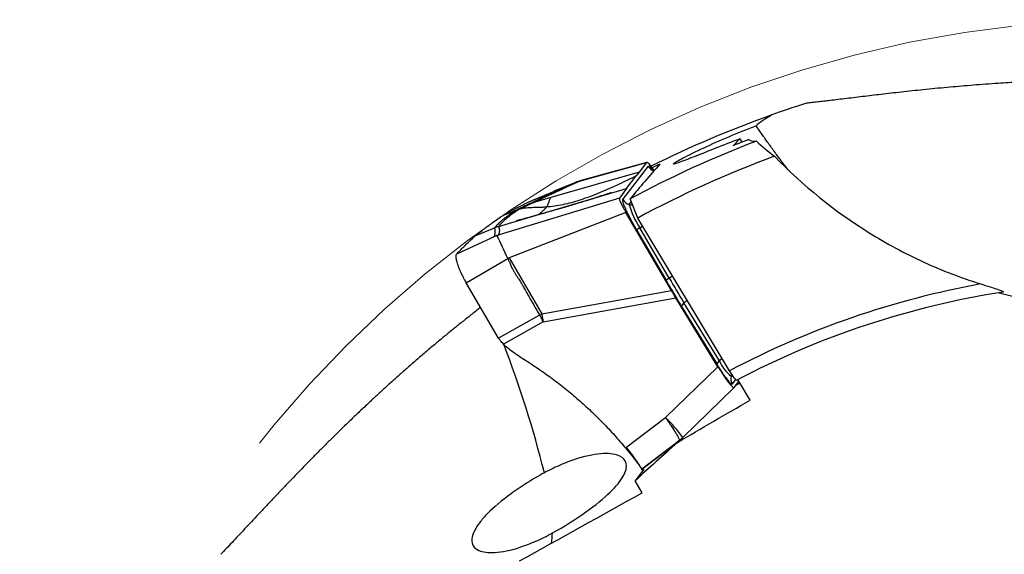
# Model space of a CAD drawing. Units: millimetres. Extents: x 5 to 292, y 5 to 205.
# Drawn here: x 191 to 205, y 174 to 182 of the extents above; entities that cross this region are included whole.
import ezdxf

# ---------------------------------------------------------------- set-up
doc = ezdxf.new("R2010")
doc.units = ezdxf.units.MM
doc.linetypes.add('CENTERX2', pattern=[20.32, 12.7, -2.54, 2.54, -2.54])

msp = doc.modelspace()

# ---------------------------------------------------------------- linework, layer by layer
at = {"color": 7, "linetype": 'Continuous', "lineweight": 30}
for p, q in [((198.735, 179.5698), (199.6987, 179.8357)), ((199.7017, 179.8378), (198.7428, 179.5732)), ((199.6987, 179.8357), (199.5919, 179.6956)), ((199.5919, 179.6956), (198.3253, 179.3323)), ((199.3599, 179.3033), (199.7259, 179.7832)), ((199.5919, 179.6956), (199.5525, 179.644)), ((198.0749, 179.3013), (198.6774, 179.5506)), ((198.6797, 179.5516), (198.3675, 179.4223)), ((198.6774, 179.5506), (198.5959, 179.5127)), ((198.6518, 179.5313), (198.735, 179.5698)), ((198.6774, 179.5506), (198.735, 179.5698)), ((198.6872, 179.5528), (198.6827, 179.5518)), ((198.745, 179.5733), (198.6864, 179.5536)), ((199.4128, 179.4608), (199.5525, 179.644)), ((197.9432, 179.0274), (199.4128, 179.4608)), ((198.0111, 179.2713), (198.5959, 179.5127)), ((198.6518, 179.5313), (198.5959, 179.5127)), ((199.4128, 179.4608), (199.3102, 179.3262)), ((199.3102, 179.3262), (197.5827, 178.7987)), ((198.3253, 179.3323), (198.0676, 179.2584)), ((198.0756, 179.3015), (198.0749, 179.3013)), ((199.5728, 179.0375), (199.4623, 179.3131)), ((197.8221, 179.1478), (197.6292, 179.0718)), ((199.4045, 179.1199), (197.7296, 178.467)), ((197.8221, 179.1478), (197.8703, 179.1636)), ((197.8703, 179.1636), (197.967, 179.2103)), ((197.967, 179.2103), (198.0504, 179.2502)), ((198.0504, 179.2502), (198.0676, 179.2584)), ((200.0577, 177.9968), (199.4045, 179.1199)), ((197.7637, 178.9744), (197.9432, 179.0274)), ((200.892, 176.8425), (199.5728, 179.0375)), ((197.2402, 178.7828), (197.516, 178.8979)), ((197.5758, 178.919), (197.516, 178.8979)), ((197.5758, 178.919), (197.7637, 178.9744)), ((197.5758, 178.919), (197.6137, 178.9612)), ((199.5579, 178.8681), (199.9794, 178.1435)), ((200.0252, 178.1738), (199.6037, 178.8983)), ((197.513, 178.771), (197.4603, 178.7464)), ((197.1103, 178.1077), (197.7064, 178.455)), ((197.7296, 178.467), (197.7064, 178.455)), ((197.7296, 178.467), (198.1975, 177.6626)), ((197.5733, 177.3118), (197.1103, 178.1077)), ((198.1975, 177.6626), (200.0577, 177.9968)), ((198.2166, 177.5478), (200.1214, 177.8901)), ((200.7254, 176.9016), (200.1214, 177.8901)), ((200.2026, 177.7691), (200.7114, 176.9365)), ((200.7463, 176.9851), (200.2374, 177.8177)), ((198.1647, 177.6433), (197.5733, 177.3118)), ((198.1647, 177.6433), (198.1975, 177.6626)), ((198.2076, 177.6051), (198.2166, 177.5478)), ((198.2166, 177.5478), (197.6437, 177.2267)), ((199.9715, 176.1699), (200.7254, 176.9016)), ((200.2198, 175.8849), (200.9576, 176.601)), ((200.9583, 176.6018), (201.0257, 176.6901)), ((201.0405, 176.6652), (200.98, 176.6303)), ((201.1856, 176.4214), (201.0103, 176.716)), ((199.3975, 175.7331), (199.9715, 176.1699)), ((200.1877, 175.8573), (200.2198, 175.8849)), ((199.631, 175.4323), (200.1704, 175.8423)), ((199.6338, 175.4271), (200.1347, 175.8125)), ((200.1316, 175.8094), (200.1553, 175.8292)), ((200.1704, 175.8423), (200.1347, 175.8125)), ((200.1537, 175.8268), (200.1434, 175.8133)), ((200.155, 175.8289), (200.1919, 175.8596)), ((199.6609, 175.4273), (199.5345, 175.2616)), ((199.626, 175.4364), (199.6257, 175.4369)), ((199.6587, 175.4244), (199.6411, 175.4104)), ((199.6368, 175.0897), (199.5345, 175.2616))]:
    msp.add_line(p, q, dxfattribs=at)
at = {"color": 8, "linetype": 'Continuous', "lineweight": 30}
for p, q in [((198.7429, 179.5725), (198.735, 179.5698)), ((199.4512, 179.2337), (199.4793, 179.2706)), ((199.4993, 179.2208), (199.4512, 179.2337)), ((199.6037, 178.8983), (199.6423, 178.922)), ((197.4603, 178.7464), (196.9702, 178.5184)), ((200.0739, 178.2037), (200.0252, 178.1738)), ((200.2374, 177.8177), (200.2819, 177.8577)), ((200.7852, 177.0201), (200.7463, 176.9851)), ((200.9155, 176.7676), (200.9224, 176.7939)), ((200.9285, 176.7846), (200.9155, 176.7676)), ((200.9791, 176.7172), (200.9311, 176.6542)), ((200.1347, 175.8125), (200.0883, 175.7738)), ((200.1704, 175.8423), (200.1877, 175.8573))]:
    msp.add_line(p, q, dxfattribs=at)
at = {"color": 7, "linetype": 'CENTERX2', "lineweight": 0}
msp.add_circle((206.6993, 165.8897), 16, dxfattribs=at)
at = {"color": 7, "linetype": 'Continuous', "lineweight": 30}
for centre, radius, start, end in [((206.6993, 165.8897), 15.5275, 109.56788, 116.5279), ((206.6993, 165.8897), 15.25, 110.82699, 118.33069), ((206.6993, 165.8897), 14.955, 110.19275, 118.45889), ((199.4903, 179.3794), 0.1509, 210.27054, 254.9922), ((200.4452, 179.4834), 1.0249, 194.10442, 214.81262), ((199.8305, 178.5048), 0.4541, 119.95306, 126.88011), ((186.798, 173.604), 11.9384, 23.97476, 25.73218), ((200.2519, 177.7803), 0.454, 119.9523, 126.88087), ((216.5396, 187.7768), 19.1035, 210.1777, 211.42107), ((206.6993, 165.8897), 12.3971, 100.21214, 117.93321), ((206.6993, 165.8897), 12.23, 98.83829, 117.80776), ((200.2844, 177.7472), 0.0847, 123.6768, 165.02231), ((195.0939, 177.0875), 3.1565, 9.4369, 10.49725), ((200.7932, 176.9146), 0.0847, 123.67826, 165.02013), ((201.2221, 177.1808), 0.5145, 202.35449, 233.42364), ((201.0601, 176.7297), 0.1495, 165.31559, 210.31211)]:
    msp.add_arc(centre, radius, start, end, dxfattribs=at)
at = {"color": 8, "linetype": 'Continuous', "lineweight": 30}
for centre, radius, start, end in [((199.8562, 179.8593), 0.1509, 210.275, 250.71095), ((182.9376, 171.5632), 15.7635, 13.99931, 21.03049), ((198.6168, 174.7391), 1.9704, 35.55578, 46.5642), ((197.2936, 174.5404), 1.0548, 350.33848, 358.42691)]:
    msp.add_arc(centre, radius, start, end, dxfattribs=at)
at = {"color": 7, "linetype": 'Continuous', "lineweight": 30}
for centre, major_axis, ratio, start_param, end_param in [((212.6669, 169.3351), (14.9177, 8.6128), 0.9164995, 1.8440675, 1.8521684), ((206.6407, 165.8559), (13.269, 7.6609), 0.9999902, 1.4127399, 1.42833), ((200.6818, 181.0276), (-0.843, 1.4657), 0.080388, 2.1442779, 2.1837309), ((199.9567, 179.3894), (-0.2563, 0.4478), 0.1023478, 5.4867304, 6.326362), ((212.9158, 169.4788), (15.5398, 8.9719), 0.9164995, 1.918274, 1.9554932), ((206.7375, 165.6848), (-2.8782, 15.4345), 0.9999118, 0.2667687, 0.2746496), ((200.7002, 177.048), (-0.2563, 0.4478), 0.1023478, 1.8446399, 3.1847694)]:
    msp.add_ellipse(centre, major_axis=major_axis, ratio=ratio, start_param=start_param, end_param=end_param, dxfattribs=at)
for points, knots in [([(207.1374, 181.009), (207.136, 181.009), (207.0906, 181.0109), (207.0017, 181.0137), (206.871, 181.0175), (206.7308, 181.0207), (206.5816, 181.0231), (206.4242, 181.0246), (206.2691, 181.0249), (206.1151, 181.0242), (205.9624, 181.0225), (205.8112, 181.0198), (205.663, 181.0162), (205.511, 181.0115), (205.3556, 181.0057), (205.1974, 180.9987), (205.0434, 180.9909), (204.8934, 180.9824), (204.7339, 180.9724), (204.566, 180.9609), (204.3912, 180.9476), (204.2226, 180.9338), (204.053, 180.9189), (203.8831, 180.903), (203.7136, 180.8862), (203.5511, 180.8693), (203.3952, 180.8524), (203.2456, 180.8357), (203.1023, 180.8192), (202.9647, 180.8031), (202.8307, 180.7871), (202.7003, 180.7714), (202.5737, 180.7561), (202.4524, 180.7414), (202.3441, 180.7284), (202.2474, 180.7169), (202.1613, 180.7069), (202.078, 180.6973), (202.0249, 180.6915), (201.9984, 180.6885)], [0, 0, 0, 0, 0.0005549, 0.0168977, 0.0333434, 0.0497894, 0.070165, 0.0905605, 0.1109587, 0.1313379, 0.1522981, 0.1732741, 0.1942526, 0.2152163, 0.2392219, 0.263249, 0.2872875, 0.3113226, 0.335335, 0.3661475, 0.3969795, 0.4278156, 0.458634, 0.4934609, 0.5283047, 0.5631521, 0.5979842, 0.6327814, 0.6675891, 0.7023989, 0.7371987, 0.7736444, 0.8100982, 0.8465533, 0.8830008, 0.9122385, 0.9414764, 0.9707382, 1, 1, 1, 1]), ([(201.0402, 180.1755), (200.7982, 180.0851), (200.5673, 179.9931), (200.2913, 179.8833), (200.2129, 179.8524), (200.1038, 179.8135), (200.075, 179.8066), (200.0978, 179.8307), (200.1489, 179.8615), (200.3064, 179.9449), (200.4084, 179.9953), (200.7462, 180.153), (201.0068, 180.2631), (201.2731, 180.3649)], [0, 0, 0, 0, 0.25, 0.25, 0.375, 0.375, 0.5, 0.5, 0.625, 0.625, 0.75, 0.75, 1, 1, 1, 1]), ([(201.7221, 179.7422), (201.7092, 179.7594), (201.6828, 179.7947), (201.6396, 179.8524), (201.5935, 179.9145), (201.5452, 179.9799), (201.4951, 180.0486), (201.4472, 180.1151), (201.4019, 180.1789), (201.3594, 180.2394), (201.3164, 180.3013), (201.2875, 180.3437), (201.2731, 180.3649)], [0, 0, 0, 0, 0.1014155, 0.2083429, 0.3151978, 0.4249012, 0.5346762, 0.6443944, 0.7330726, 0.8217512, 0.9108756, 1, 1, 1, 1]), ([(201.5371, 179.9255), (201.9471, 179.5032), (202.3997, 179.137), (203.1442, 178.6732), (203.4049, 178.5323), (203.9419, 178.2852), (204.2178, 178.1789), (204.5014, 178.0904)], [0, 0, 0, 0, 0.5, 0.5, 0.75, 0.75, 1, 1, 1, 1]), ([(199.8089, 179.7196), (199.8064, 179.7206), (199.8006, 179.7229), (199.7936, 179.7267), (199.7876, 179.7304), (199.7834, 179.7333), (199.781, 179.7352), (199.7801, 179.7361), (199.7803, 179.7359), (199.7803, 179.7358)], [0, 0, 0, 0, 0.1249356, 0.2853092, 0.4450731, 0.6090195, 0.7828515, 0.9712392, 1, 1, 1, 1]), ([(199.5525, 179.644), (199.5049, 179.6206), (199.411, 179.5745), (199.2713, 179.5085), (199.1349, 179.4469), (199.0017, 179.3905), (198.8715, 179.3398), (198.7443, 179.2954), (198.6199, 179.2579), (198.4982, 179.2281), (198.3792, 179.2058), (198.3006, 179.1984), (198.2618, 179.1947)], [0, 0, 0, 0, 0.1153521, 0.2272517, 0.3356432, 0.4404969, 0.541821, 0.6396736, 0.7341725, 0.8255148, 0.9139902, 1, 1, 1, 1]), ([(198.5959, 179.5127), (198.5425, 179.4879), (198.4356, 179.4383), (198.2762, 179.3641), (198.1196, 179.2907), (197.9668, 179.2182), (197.8704, 179.1712), (197.8221, 179.1478)], [0, 0, 0, 0, 0.199838, 0.3997385, 0.5997151, 0.7997976, 1, 1, 1, 1]), ([(199.1968, 179.4026), (199.1969, 179.4027), (199.1974, 179.4031), (199.1944, 179.4022), (199.1871, 179.3999), (199.1753, 179.3959), (199.1596, 179.3908), (199.1417, 179.3849), (199.1216, 179.3785), (199.0994, 179.3714), (199.0751, 179.3636), (199.0488, 179.3552), (199.0161, 179.3446), (198.9752, 179.3314), (198.924, 179.315), (198.8646, 179.2961), (198.7969, 179.2749), (198.7209, 179.2515), (198.6367, 179.226), (198.5442, 179.1985), (198.4434, 179.1691), (198.3342, 179.1378), (198.2164, 179.1047), (198.0901, 179.0696), (198.0031, 179.0456), (197.9581, 179.0332)], [0, 0, 0, 0, 0.0067382, 0.0328811, 0.0578695, 0.0821701, 0.1060052, 0.1284082, 0.1495501, 0.1698514, 0.1897862, 0.2098553, 0.2305623, 0.2620665, 0.2995158, 0.3429027, 0.3922142, 0.4474309, 0.5085314, 0.5755123, 0.6483921, 0.7272078, 0.8120218, 0.9029172, 1, 1, 1, 1]), ([(198.0676, 179.2584), (198.0829, 179.2657), (198.1144, 179.2806), (198.1636, 179.3039), (198.2094, 179.3254), (198.2514, 179.3451), (198.2872, 179.3618), (198.3125, 179.3737), (198.3269, 179.3804), (198.3315, 179.3825), (198.336, 179.3846), (198.3406, 179.3868), (198.3452, 179.3889), (198.3535, 179.3928), (198.3667, 179.3989), (198.3857, 179.4078), (198.4079, 179.4181), (198.4333, 179.4299), (198.4619, 179.4432), (198.4937, 179.4579), (198.5287, 179.4742), (198.5669, 179.4919), (198.6083, 179.5111), (198.637, 179.5244), (198.6518, 179.5313)], [0, 0, 0, 0, 0.0817457, 0.1679592, 0.2586418, 0.3209407, 0.3851872, 0.4433353, 0.4510617, 0.4588139, 0.4665919, 0.4743959, 0.4822255, 0.4900811, 0.5169762, 0.549226, 0.5868305, 0.6297902, 0.6781043, 0.7317738, 0.7907979, 0.8551769, 0.9249111, 1, 1, 1, 1]), ([(197.6292, 179.0718), (197.6737, 179.0966), (197.7585, 179.1441), (197.8859, 179.2105), (197.9694, 179.2511), (198.0111, 179.2713)], [0, 0, 0, 0, 0.3548961, 0.6774442, 1, 1, 1, 1]), ([(198.0111, 179.2713), (198.0194, 179.2753), (198.0406, 179.2854), (198.0619, 179.2953), (198.075, 179.3013)], [0, 0, 0, 0, 0.3886247, 1, 1, 1, 1]), ([(198.2618, 179.1947), (198.2657, 179.2002), (198.2735, 179.2113), (198.2841, 179.2301), (198.2936, 179.2506), (198.3016, 179.2737), (198.3085, 179.2977), (198.3157, 179.3196), (198.3222, 179.3278), (198.3254, 179.3319)], [0, 0, 0, 0, 0.1425688, 0.2852466, 0.4280935, 0.5712015, 0.7144323, 0.8573126, 1, 1, 1, 1]), ([(199.3102, 179.3262), (199.3094, 179.3242), (199.3079, 179.3203), (199.3103, 179.3071), (199.3165, 179.2887), (199.3269, 179.2643), (199.3412, 179.2348), (199.3592, 179.2003), (199.3806, 179.1614), (199.3962, 179.1342), (199.4045, 179.1199)], [0, 0, 0, 0, 0.1414671, 0.2683723, 0.385054, 0.4970431, 0.6105609, 0.7289704, 0.857425, 1, 1, 1, 1]), ([(199.5579, 178.8681), (199.5481, 178.8852), (199.5287, 178.9188), (199.501, 178.9687), (199.4789, 179.0099), (199.4616, 179.0429), (199.4486, 179.0682), (199.4344, 179.0966), (199.4194, 179.1274), (199.4028, 179.1631), (199.3873, 179.1985), (199.3739, 179.2318), (199.3644, 179.2591), (199.3588, 179.2802), (199.357, 179.2957), (199.359, 179.3008), (199.3599, 179.3033)], [0, 0, 0, 0, 0.0820373, 0.1616364, 0.2400345, 0.2845041, 0.3282509, 0.3714659, 0.4357095, 0.4998893, 0.5853012, 0.6680021, 0.7493793, 0.8308864, 0.9139708, 1, 1, 1, 1]), ([(197.8221, 179.1478), (197.8061, 179.1374), (197.7746, 179.1168), (197.7328, 179.0878), (197.6955, 179.0605), (197.6623, 179.0349), (197.6327, 179.0108), (197.605, 178.987), (197.5792, 178.9633), (197.5553, 178.9401), (197.5344, 178.9184), (197.522, 178.9046), (197.516, 178.8979)], [0, 0, 0, 0, 0.1089872, 0.2147616, 0.3173252, 0.4166757, 0.5128071, 0.605712, 0.7110528, 0.8118854, 0.9081988, 1, 1, 1, 1]), ([(197.8703, 179.1636), (197.848, 179.1489), (197.8031, 179.1192), (197.7458, 179.0774), (197.695, 179.0371), (197.6504, 178.9981), (197.626, 178.9735), (197.6137, 178.9612)], [0, 0, 0, 0, 0.1947006, 0.3919748, 0.5918998, 0.7945437, 1, 1, 1, 1]), ([(198.2618, 179.1947), (198.2387, 179.1934), (198.1929, 179.1907), (198.1249, 179.1893), (198.0583, 179.1877), (197.9935, 179.1842), (197.9305, 179.1776), (197.8903, 179.1682), (197.8703, 179.1636)], [0, 0, 0, 0, 0.1737079, 0.3448587, 0.5130968, 0.6781338, 0.840111, 1, 1, 1, 1]), ([(197.2402, 178.7828), (197.2837, 178.8173), (197.369, 178.8849), (197.4987, 178.9812), (197.5857, 179.0416), (197.6292, 179.0718)], [0, 0, 0, 0, 0.3420832, 0.6710364, 1, 1, 1, 1]), ([(197.9604, 179.0338), (197.9472, 179.0301), (197.9231, 179.0232), (197.8911, 179.0143), (197.8665, 179.0076), (197.8485, 179.0029), (197.8377, 179), (197.8314, 178.9983), (197.8274, 178.9972), (197.828, 178.9972), (197.8283, 178.9972)], [0, 0, 0, 0, 0.1876474, 0.3438937, 0.4705701, 0.5712189, 0.6533531, 0.777009, 0.912367, 1, 1, 1, 1]), ([(197.516, 178.8979), (197.5183, 178.8846), (197.5229, 178.8582), (197.5225, 178.8162), (197.5161, 178.7862), (197.5129, 178.7712)], [0, 0, 0, 0, 0.3334081, 0.666734, 1, 1, 1, 1]), ([(197.5827, 178.7987), (197.5828, 178.7994), (197.583, 178.801), (197.5833, 178.8036), (197.5838, 178.8068), (197.5844, 178.8106), (197.5851, 178.8146), (197.5858, 178.8188), (197.5865, 178.823), (197.5873, 178.8274), (197.5881, 178.8318), (197.5889, 178.8367), (197.5897, 178.8418), (197.5905, 178.8474), (197.5909, 178.8516), (197.5911, 178.8545), (197.5912, 178.8564), (197.5913, 178.8581), (197.5914, 178.8598), (197.5914, 178.8614), (197.5913, 178.8638), (197.5911, 178.8672), (197.5904, 178.8719), (197.5894, 178.877), (197.588, 178.8828), (197.5862, 178.889), (197.5841, 178.8958), (197.5817, 178.9031), (197.5789, 178.9109), (197.5769, 178.9162), (197.5758, 178.919)], [0, 0, 0, 0, 0.0164624, 0.0373099, 0.0625426, 0.0921605, 0.1261637, 0.1559567, 0.1884571, 0.2236646, 0.2597612, 0.2896618, 0.3368862, 0.3808483, 0.4215482, 0.436645, 0.4512384, 0.4653285, 0.4789151, 0.4919984, 0.5045785, 0.5384952, 0.577852, 0.6226496, 0.6728886, 0.7285692, 0.7885526, 0.8537854, 0.9242678, 1, 1, 1, 1]), ([(196.9702, 178.5184), (197.0055, 178.5545), (197.0673, 178.6179), (197.1575, 178.7057), (197.2127, 178.7571), (197.2402, 178.7828)], [0, 0, 0, 0, 0.3979541, 0.6989747, 1, 1, 1, 1]), ([(197.5424, 178.7836), (197.5343, 178.7799), (197.5158, 178.7715), (197.4896, 178.7597), (197.4701, 178.751), (197.4614, 178.7471), (197.4603, 178.7466)], [0, 0, 0, 0, 0.2939763, 0.668419, 0.9563646, 1, 1, 1, 1]), ([(197.5525, 178.7873), (197.546, 178.7849), (197.536, 178.7814), (197.5231, 178.7757), (197.5162, 178.7725), (197.513, 178.771)], [0, 0, 0, 0, 0.4977653, 0.7657575, 1, 1, 1, 1]), ([(197.5525, 178.7873), (197.5547, 178.7882), (197.5577, 178.7895), (197.5627, 178.7914), (197.5707, 178.7944), (197.5776, 178.7968), (197.5828, 178.7986)], [0, 0, 0, 0, 0.2416296, 0.3264055, 0.4918707, 1, 1, 1, 1]), ([(196.9702, 178.5184), (196.9678, 178.515), (196.9631, 178.5082), (196.9606, 178.4906), (196.9615, 178.468), (196.966, 178.4402), (196.9741, 178.4076), (196.9858, 178.3708), (197.0005, 178.3308), (197.0182, 178.2881), (197.0383, 178.2437), (197.0606, 178.1985), (197.0846, 178.1529), (197.1017, 178.1228), (197.1103, 178.1077)], [0, 0, 0, 0, 0.084622, 0.1681495, 0.2522129, 0.3366406, 0.421145, 0.5058906, 0.5903142, 0.6738508, 0.7566622, 0.8384278, 0.9189755, 1, 1, 1, 1]), ([(197.7064, 178.455), (197.7125, 178.4432), (197.7272, 178.415), (197.742, 178.376), (197.7581, 178.3379), (197.7754, 178.3046), (197.7957, 178.2689), (197.8189, 178.2313), (197.8423, 178.195), (197.8644, 178.1604), (197.884, 178.1285), (197.9031, 178.0968), (197.9218, 178.0649), (197.9395, 178.0344), (197.9638, 177.9916), (197.9941, 177.9381), (198.0297, 177.8753), (198.0634, 177.817), (198.0968, 177.7597), (198.1307, 177.7015), (198.1534, 177.6627), (198.1647, 177.6433)], [0, 0, 0, 0, 0.042651, 0.1020535, 0.1341603, 0.1754326, 0.2225522, 0.2662357, 0.3174443, 0.3614865, 0.3982337, 0.4378527, 0.4806462, 0.5169251, 0.5512888, 0.6389818, 0.7145921, 0.7832423, 0.8555837, 0.9278365, 1, 1, 1, 1]), ([(199.9794, 178.1435), (200.0041, 178.1013), (200.0534, 178.0169), (200.128, 177.8917), (200.1777, 177.81), (200.2026, 177.7691)], [0, 0, 0, 0, 0.3335847, 0.6664152, 1, 1, 1, 1]), ([(200.1214, 177.8901), (200.111, 177.9078), (200.0904, 177.9432), (200.0686, 177.979), (200.0577, 177.9968)], [0, 0, 0, 0, 0.4999986, 1, 1, 1, 1]), ([(204.5014, 178.0904), (204.5705, 178.0688), (204.638, 178.0478), (204.734, 178.0162), (204.766, 178.0055), (204.8036, 177.9906), (204.8145, 177.9858), (204.8263, 177.978), (204.8262, 177.9754), (204.8202, 177.9745)], [0, 0, 0, 0, 0.5, 0.5, 0.75, 0.75, 0.875, 0.875, 1, 1, 1, 1]), ([(197.3165, 177.7533), (197.3074, 177.7463), (197.2556, 177.7062), (197.1626, 177.6329), (197.037, 177.5329), (196.9128, 177.4324), (196.79, 177.3316), (196.6647, 177.2273), (196.5373, 177.1198), (196.4085, 177.0092), (196.2832, 176.9001), (196.1602, 176.7915), (196.0398, 176.6837), (195.922, 176.5767), (195.8078, 176.4716), (195.689, 176.3608), (195.5662, 176.2449), (195.4406, 176.1246), (195.3197, 176.0073), (195.2036, 175.8933), (195.0911, 175.7815), (194.982, 175.6719), (194.8764, 175.5647), (194.7748, 175.4607), (194.6771, 175.36), (194.5715, 175.2502), (194.4595, 175.1327), (194.3425, 175.0093), (194.2314, 174.8913), (194.1259, 174.7788), (194.025, 174.671), (193.9285, 174.5679), (193.8362, 174.4694), (193.7484, 174.376), (193.6646, 174.2873), (193.612, 174.2322), (193.5857, 174.2046)], [0, 0, 0, 0, 0.0042909, 0.0243917, 0.0444812, 0.0649828, 0.0854959, 0.1059993, 0.1290472, 0.1521179, 0.1751925, 0.1982457, 0.2219406, 0.2456521, 0.2693668, 0.293066, 0.3220958, 0.3511514, 0.3802215, 0.4092881, 0.4383273, 0.4681126, 0.4979135, 0.5277228, 0.5575296, 0.5873199, 0.6282427, 0.6691879, 0.710146, 0.7511009, 0.7920318, 0.833614, 0.87521, 0.9168132, 0.9584139, 1, 1, 1, 1]), ([(198.2166, 177.5478), (198.2136, 177.5535), (198.2078, 177.5644), (198.1992, 177.5803), (198.1919, 177.5943), (198.1837, 177.6078), (198.1746, 177.6236), (198.1684, 177.6361), (198.1647, 177.6433)], [0, 0, 0, 0, 0.1803962, 0.3462348, 0.4999136, 0.6182286, 0.7787338, 1, 1, 1, 1]), ([(197.6437, 177.2267), (197.6308, 177.2425), (197.6077, 177.2707), (197.5838, 177.2993), (197.5733, 177.3118)], [0, 0, 0, 0, 0.5599506, 1, 1, 1, 1]), ([(197.6437, 177.2267), (197.6749, 177.2007), (197.7372, 177.1488), (197.8353, 177.0764), (197.9034, 177.0321), (197.9375, 177.0099)], [0, 0, 0, 0, 0.332882, 0.6659663, 1, 1, 1, 1]), ([(197.9375, 177.0099), (198.0066, 176.9653), (198.1443, 176.8764), (198.3436, 176.7335), (198.5365, 176.5843), (198.7225, 176.428), (198.9018, 176.2649), (199.0741, 176.0947), (199.2403, 175.9181), (199.345, 175.7948), (199.3975, 175.7331)], [0, 0, 0, 0, 0.1267169, 0.2525794, 0.377767, 0.5024603, 0.6268447, 0.7511054, 0.8754283, 1, 1, 1, 1]), ([(200.7114, 176.9365), (200.7206, 176.9216), (200.7388, 176.8921), (200.7652, 176.8508), (200.7904, 176.8127), (200.8143, 176.7778), (200.8369, 176.7462), (200.8579, 176.7184), (200.877, 176.6946), (200.8934, 176.6759), (200.9071, 176.6624), (200.918, 176.6543), (200.9263, 176.651), (200.9295, 176.6532), (200.9311, 176.6542)], [0, 0, 0, 0, 0.0854811, 0.1686382, 0.2505388, 0.3323031, 0.4150541, 0.4998763, 0.5839463, 0.6662125, 0.7478054, 0.8298855, 0.913592, 1, 1, 1, 1]), ([(200.9939, 176.7074), (200.9895, 176.7051), (200.9768, 176.7174), (200.9397, 176.7666), (200.9161, 176.8023), (200.892, 176.8425)], [0, 0, 0, 0, 0.5, 0.5, 1, 1, 1, 1]), ([(199.9715, 176.1699), (199.9743, 176.166), (199.9811, 176.1565), (199.9932, 176.1398), (200.0042, 176.1241), (200.0132, 176.111), (200.0195, 176.1019), (200.026, 176.0922), (200.0329, 176.082), (200.0402, 176.0713), (200.0477, 176.0601), (200.0588, 176.0436), (200.074, 176.0208), (200.0876, 175.9999), (200.0972, 175.9849), (200.1025, 175.9765), (200.1079, 175.9681), (200.1132, 175.9596), (200.1185, 175.951), (200.1268, 175.9374), (200.1377, 175.919), (200.1501, 175.8972), (200.1606, 175.8771), (200.1682, 175.8602), (200.1723, 175.8474), (200.171, 175.8441), (200.1704, 175.8423)], [0, 0, 0, 0, 0.0223411, 0.05473, 0.0975999, 0.114485, 0.1326348, 0.1520711, 0.1728131, 0.1948814, 0.2182925, 0.2430644, 0.300104, 0.3686821, 0.3885817, 0.4092877, 0.4307977, 0.4531095, 0.4762183, 0.5001186, 0.5666076, 0.6406262, 0.7217537, 0.8093362, 0.9024681, 1, 1, 1, 1]), ([(199.3975, 175.7331), (199.4088, 175.7194), (199.4316, 175.6918), (199.4637, 175.6522), (199.494, 175.6142), (199.5222, 175.5786), (199.5478, 175.5459), (199.5704, 175.5166), (199.5897, 175.4911), (199.6054, 175.4697), (199.617, 175.4532), (199.6248, 175.4416), (199.6296, 175.4344), (199.6305, 175.4331), (199.6309, 175.4325)], [0, 0, 0, 0, 0.0848835, 0.1700304, 0.2549143, 0.3409759, 0.4273115, 0.5133723, 0.5994424, 0.6857868, 0.7718563, 0.8494051, 0.9271552, 1, 1, 1, 1]), ([(199.6158, 175.4587), (199.6152, 175.4597), (199.6139, 175.4617), (199.6059, 175.474), (199.5933, 175.4931), (199.5773, 175.5168), (199.56, 175.542), (199.5423, 175.5675), (199.5232, 175.5945), (199.4957, 175.6326), (199.4588, 175.6828), (199.4255, 175.7241), (199.4087, 175.7449)], [0, 0, 0, 0, 0.074888, 0.1591501, 0.2528536, 0.3491619, 0.4278913, 0.5066558, 0.5873728, 0.6681033, 0.8329934, 1, 1, 1, 1]), ([(198.348, 174.5115), (198.5138, 174.6031), (198.6813, 174.708), (198.9693, 174.9122), (199.0872, 175.0093), (199.2652, 175.1824), (199.3276, 175.2602), (199.4036, 175.3961), (199.4179, 175.4548), (199.4008, 175.5527), (199.3699, 175.5909), (199.2606, 175.643), (199.1832, 175.6561), (198.98, 175.6475), (198.8553, 175.6257), (198.6366, 175.5579), (198.5602, 175.53), (198.4003, 175.4621), (198.3167, 175.4219), (198.2329, 175.3766)], [0, 0, 0, 0, 0.125, 0.125, 0.25, 0.25, 0.375, 0.375, 0.5, 0.5, 0.625, 0.625, 0.75, 0.75, 0.875, 0.875, 0.9375, 0.9375, 1, 1, 1, 1]), ([(199.5958, 175.4827), (199.5964, 175.4817), (199.6019, 175.4727), (199.6067, 175.4646), (199.6111, 175.4576)], [0, 0, 0, 0, 0.1138197, 1, 1, 1, 1]), ([(199.6111, 175.4575), (199.6154, 175.4506), (199.6239, 175.4371), (199.6338, 175.4215), (199.6387, 175.4141), (199.6411, 175.4104)], [0, 0, 0, 0, 0.3418715, 0.6709307, 1, 1, 1, 1]), ([(198.2329, 175.3766), (198.151, 175.3322), (198.067, 175.2832), (197.9073, 175.1832), (197.8302, 175.1313), (197.618, 174.9777), (197.5025, 174.8787), (197.3718, 174.7451), (197.3346, 174.7023), (197.274, 174.6227), (197.2502, 174.5856), (197.1963, 174.481), (197.1842, 174.4207), (197.2047, 174.323), (197.2378, 174.2848), (197.3466, 174.2359), (197.4242, 174.2244), (197.622, 174.2365), (197.7446, 174.2604), (197.9545, 174.3292), (198.03, 174.358), (198.1858, 174.4266), (198.2658, 174.466), (198.348, 174.5115)], [0, 0, 0, 0, 0.0625, 0.0625, 0.125, 0.125, 0.25, 0.25, 0.3125, 0.3125, 0.375, 0.375, 0.5, 0.5, 0.625, 0.625, 0.75, 0.75, 0.875, 0.875, 0.9375, 0.9375, 1, 1, 1, 1]), ([(199.6338, 175.4271), (199.6334, 175.4277), (199.6326, 175.4294), (199.6317, 175.4313), (199.6311, 175.4324)], [0, 0, 0, 0, 0.3892734, 1, 1, 1, 1]), ([(199.6411, 175.4104), (199.641, 175.4111), (199.6407, 175.4125), (199.6382, 175.4182), (199.6352, 175.4241), (199.6338, 175.4271)], [0, 0, 0, 0, 0.3547777, 0.6773849, 1, 1, 1, 1])]:
    msp.add_open_spline(points, degree=3, knots=knots, dxfattribs=at)
for points in [[(201.9984, 180.6885), (201.7985, 180.625), (201.634, 180.5685), (201.4988, 180.5204)], [(201.4988, 180.5204), (201.4045, 180.4627), (201.3297, 180.4106), (201.2731, 180.3649)], [(201.1639, 180.1651), (201.1851, 180.1516), (201.222, 180.1441), (201.2772, 180.1433)], [(201.2772, 180.1433), (201.3597, 180.0683), (201.4463, 179.9957), (201.5371, 179.9255)], [(204.7636, 177.9656), (204.9158, 177.9248), (205.0686, 177.8896), (205.2219, 177.8596)], [(200.1434, 175.8133), (200.4907, 176.0161), (200.8381, 176.2188), (201.1856, 176.4214)], [(200.1434, 175.8133), (199.9404, 175.6294), (199.7375, 175.4455), (199.5345, 175.2616)], [(197.8735, 174.1095), (198.4618, 174.4348), (199.0495, 174.7616), (199.6368, 175.0897)]]:
    msp.add_open_spline(points, degree=3, dxfattribs=at)
at = {"color": 8, "linetype": 'Continuous', "lineweight": 30}
for points, knots in [([(199.7259, 179.7832), (199.7275, 179.7843), (199.7306, 179.7864), (199.739, 179.7831), (199.7498, 179.775), (199.7636, 179.7614), (199.7776, 179.7457), (199.7878, 179.7329), (199.7917, 179.728)], [0, 0, 0, 0, 0.185281, 0.3647695, 0.5407712, 0.7157272, 0.8921249, 1, 1, 1, 1]), ([(198.2618, 179.1947), (198.252, 179.1828), (198.2324, 179.1591), (198.2002, 179.1312), (198.1714, 179.1078), (198.1555, 179.0924), (198.149, 179.086)], [0, 0, 0, 0, 0.2701264, 0.5397316, 0.8082982, 1, 1, 1, 1]), ([(197.9583, 179.0328), (197.9574, 179.0328), (197.9518, 179.0331), (197.9472, 179.0299), (197.9433, 179.0272)], [0, 0, 0, 0, 0.1519055, 1, 1, 1, 1])]:
    msp.add_open_spline(points, degree=3, knots=knots, dxfattribs=at)

doc.saveas('drawing.dxf')
